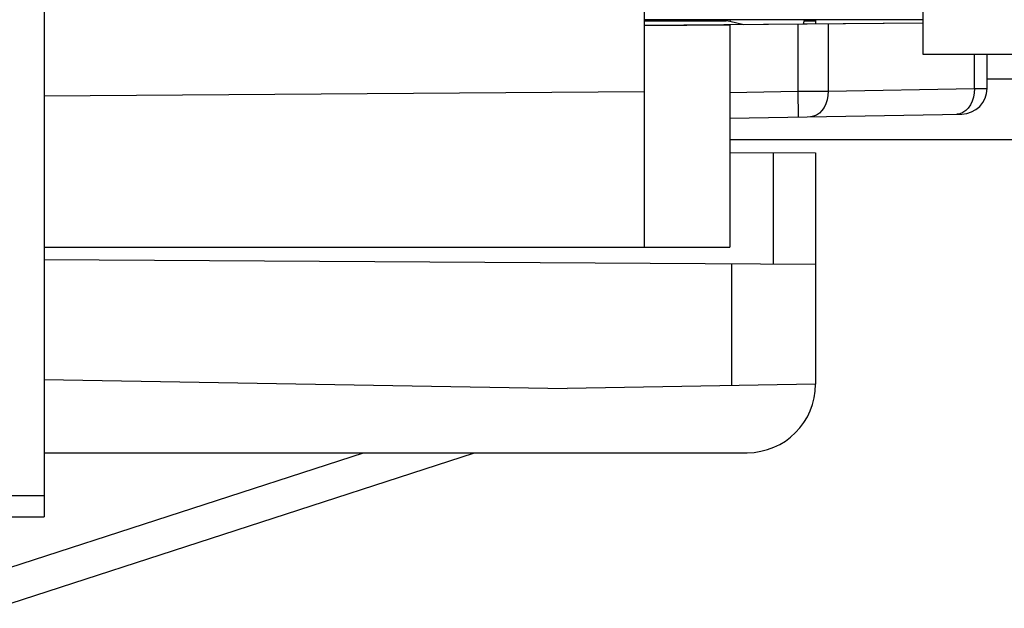
# Model space of a CAD drawing. Units: millimetres. Extents: x -100 to 12, y -25 to 47.
# Drawn here: x -67 to -55, y -25 to -18 of the extents above; entities that cross this region are included whole.
import ezdxf

# ---------------------------------------------------------------- set-up
doc = ezdxf.new("R2010")
doc.units = ezdxf.units.MM
doc.header["$LTSCALE"] = 16.335
doc.layers.get('0').update_dxf_attribs({"linetype": 'CONTINUOUS'})
for name, color, linetype in [('ASSI', 7, 'CONTINUOUS'), ('DRAFT', 7, 'CONTINUOUS'), ('RACCORDO', 7, 'CONTINUOUS')]:
    doc.layers.add(name, color=color, linetype=linetype)

msp = doc.modelspace()

# ---------------------------------------------------------------- linework, layer by layer
at = {"color": 7, "linetype": 'CONTINUOUS'}
for p, q in [((-59.265, 20.85), (-59.265, -20.85)), ((-56.015, -17.2), (-56.015, -18.6)), ((-56.015, -18.238), (-59.265, -18.266)), ((-58.102, -18.256), (-58.267, -18.218)), ((-58.265, -18.257), (-58.265, -20.85)), ((-57.4, -18.2), (-57.412, -18.25)), ((-57.265, -18.2), (-57.265, -18.249)), ((-56.015, -18.6), (-51.015, -18.6)), ((-55.265, -18.999), (-55.265, -18.6)), ((-58.265, -19.346), (-55.56, -19.299)), ((-66.265, -20.85), (-58.265, -20.85)), ((-66.958, -24.685), (-62.541, -23.25)), ((-66.835, -25.066), (-61.246, -23.25))]:
    msp.add_line(p, q, dxfattribs=at)
at = {"color": 250, "linetype": 'CONTINUOUS'}
for p, q in [((-58.311, -18.2), (-58.313, -18.209)), ((-58.263, -18.2), (-58.267, -18.218)), ((-57.472, -18.251), (-57.472, -19.032)), ((-57.119, -18.247), (-57.119, -19.03)), ((-55.412, -19), (-55.412, -18.6)), ((-66.265, -19.086), (-59.265, -19.035)), ((-58.265, -19.046), (-57.472, -19.032)), ((-57.472, -19.032), (-57.119, -19.03)), ((-57.472, -19.032), (-57.467, -19.332)), ((-57.119, -19.03), (-55.412, -19)), ((-55.412, -19), (-55.265, -18.999)), ((-55.582, -19.295), (-55.618, -19.3))]:
    msp.add_line(p, q, dxfattribs=at)
for points in [[(-57.119, -19.03), (-57.121, -19.081), (-57.13, -19.131), (-57.145, -19.178), (-57.166, -19.221), (-57.191, -19.258), (-57.221, -19.288), (-57.254, -19.31), (-57.289, -19.324), (-57.326, -19.329)], [(-55.412, -19), (-55.414, -19.051), (-55.423, -19.102)], [(-55.423, -19.102), (-55.438, -19.149), (-55.459, -19.191), (-55.484, -19.228), (-55.514, -19.258), (-55.547, -19.281), (-55.582, -19.295)]]:
    msp.add_lwpolyline(points, dxfattribs=at)
at = {"color": 7, "linetype": 'CONTINUOUS'}
for centre, radius, start, end in [((-58.425, -18.9), 0.7, 77, 90), ((-55.565, -18.999), 0.3, 271, 360)]:
    msp.add_arc(centre, radius, start, end, dxfattribs=at)
at = {"layer": 'ASSI', "color": 7, "linetype": 'CONTINUOUS'}
for p, q in [((-56.015, -18.2), (-59.265, -18.2)), ((-27.265, -19.6), (-58.265, -19.6)), ((-57.265, -21.052), (-66.265, -21)), ((-57.265, -21.052), (-57.265, -22.449)), ((-57.265, -22.449), (-60.165, -22.5))]:
    msp.add_line(p, q, dxfattribs=at)
at = {"layer": 'ASSI', "color": 250, "linetype": 'CONTINUOUS'}
for p, q in [((-59.265, -18.21), (-58.307, -18.21)), ((-57.403, -18.21), (-57.265, -18.21)), ((-31.26, -18.89), (-55.265, -18.89)), ((-58.248, -21.046), (-58.248, -22.467))]:
    msp.add_line(p, q, dxfattribs=at)
at = {"layer": 'DRAFT', "color": 7, "linetype": 'CONTINUOUS'}
for p, q in [((-59.265, -18.266), (-58.265, -18.257)), ((-58.265, -18.257), (-58.265, -20.85)), ((-66.265, -20.85), (-59.265, -20.85)), ((-66.265, -22.394), (-60.165, -22.5))]:
    msp.add_line(p, q, dxfattribs=at)
at = {"layer": 'RACCORDO', "color": 7, "linetype": 'CONTINUOUS'}
for p, q in [((-66.265, 24), (-66.265, -24)), ((-59.265, 20.85), (-59.265, -20.85)), ((-56.015, -18.238), (-58.265, -18.257)), ((-57.265, -18.2), (-57.265, -18.249)), ((-55.265, -18.999), (-55.265, -18.6)), ((-58.265, -19.346), (-55.56, -19.299)), ((-58.265, -19.746), (-57.265, -19.752)), ((-57.265, -19.752), (-57.265, -21.052)), ((-66.265, -23.25), (-58.065, -23.25)), ((-69.015, -24), (-66.265, -24))]:
    msp.add_line(p, q, dxfattribs=at)
at = {"layer": 'RACCORDO', "color": 250, "linetype": 'CONTINUOUS'}
for p, q in [((-57.472, -18.251), (-57.472, -19.032)), ((-57.119, -18.247), (-57.119, -19.03)), ((-55.412, -19), (-55.412, -18.6)), ((-66.265, -19.086), (-59.265, -19.035)), ((-58.265, -19.046), (-57.472, -19.032)), ((-57.472, -19.032), (-57.119, -19.03)), ((-57.472, -19.032), (-57.467, -19.332)), ((-57.119, -19.03), (-55.412, -19)), ((-55.412, -19), (-55.265, -18.999)), ((-55.582, -19.295), (-55.618, -19.3)), ((-57.762, -19.749), (-57.762, -21.049)), ((-69.265, -23.75), (-66.265, -23.75))]:
    msp.add_line(p, q, dxfattribs=at)
for points in [[(-57.119, -19.03), (-57.121, -19.081), (-57.13, -19.131), (-57.145, -19.178), (-57.166, -19.221), (-57.191, -19.258), (-57.221, -19.288), (-57.254, -19.31), (-57.289, -19.324), (-57.326, -19.329)], [(-55.412, -19), (-55.414, -19.051), (-55.423, -19.102)], [(-55.423, -19.102), (-55.438, -19.149), (-55.459, -19.191), (-55.484, -19.228), (-55.514, -19.258), (-55.547, -19.281), (-55.582, -19.295)]]:
    msp.add_lwpolyline(points, dxfattribs=at)
at = {"layer": 'RACCORDO', "color": 7, "linetype": 'CONTINUOUS'}
for centre, radius, start, end in [((-55.565, -18.999), 0.3, 271.0104, 0.0002), ((-58.065, -22.45), 0.8, 270, 360)]:
    msp.add_arc(centre, radius, start, end, dxfattribs=at)

doc.saveas('drawing.dxf')
